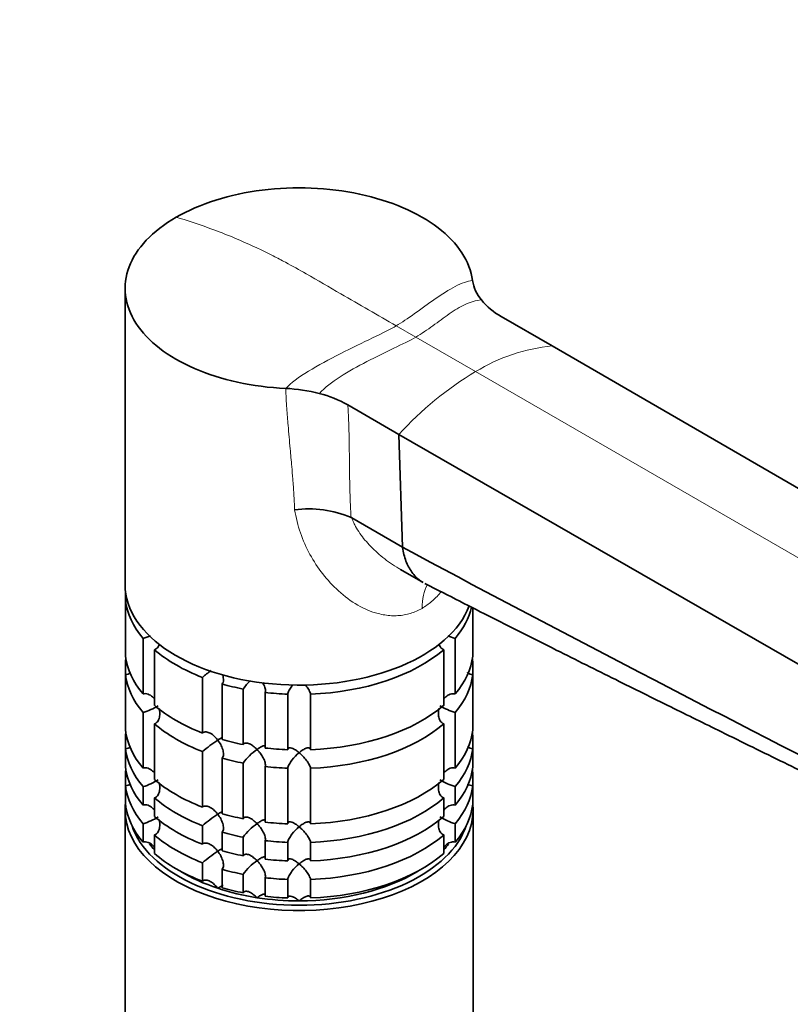
# Model space of a CAD drawing. Units: millimetres. Extents: x 0 to 1478, y 0 to 1758.
# Drawn here: x 1066 to 1168, y 383 to 514 of the extents above; entities that cross this region are included whole.
import ezdxf
from ezdxf import colors
from ezdxf.entities.mleader import LeaderData, LeaderLine
from ezdxf.math import Vec2, Vec3

# ---------------------------------------------------------------- set-up
doc = ezdxf.new("R2010")
doc.units = ezdxf.units.MM
doc.layers.add('DV6_Défaut', color=7, linetype='Continuous')
doc.layers.add('Défaut', color=7, linetype='Continuous')

# ---------------------------------------------------------------- blocks, each defined once
blk = doc.blocks.new('_DOT')
at = {"color": 0}
blk.add_line((0, 0), (-1, 0), dxfattribs=at)
at = {"color": 0, "const_width": 0.333}
blk.add_lwpolyline([(-0.1665, 0, 1), (0.1665, 0, 1)], format="xyb", close=True, dxfattribs=at)
blk = doc.blocks.new('SE5')
at = {"layer": 'DV6_Défaut', "color": 7, "linetype": 'Continuous', "lineweight": 35}
for p, q in [((1079.57, 478.11), (1079.57, 438.92)), ((1129.28, 474.39), (1136.04, 470.49)), ((1136.04, 470.49), (1263.79, 396.46)), ((1109.01, 462.69), (1115.77, 458.79)), ((1115.77, 458.79), (1116.23, 443.88)), ((1115.77, 458.79), (1243.99, 385.03)), ((1109.44, 447.8), (1109.53, 447.76)), ((1109.53, 447.76), (1116.23, 443.88)), ((1115.96, 440.94), (1118.99, 439.19)), ((1079.62, 438.06), (1079.62, 436.83)), ((1079.62, 429.48), (1079.62, 436.83)), ((1125.52, 435.86), (1125.52, 429.48)), ((1081.95, 431.82), (1081.95, 424.47)), ((1123.2, 424.47), (1123.2, 431.82)), ((1083.44, 422.97), (1083.44, 430.32)), ((1121.7, 430.32), (1121.7, 422.97)), ((1079.62, 428.76), (1079.62, 427.03)), ((1125.52, 427.03), (1125.52, 428.76)), ((1079.62, 419.68), (1079.62, 427.03)), ((1125.52, 427.03), (1125.52, 419.68)), ((1089.8, 426.65), (1089.8, 419.31)), ((1092.39, 418.44), (1092.39, 425.79)), ((1095.18, 425.12), (1095.18, 417.77)), ((1098.08, 417.32), (1098.08, 424.67)), ((1101.07, 424.45), (1101.07, 417.1)), ((1104.07, 417.1), (1104.07, 424.45)), ((1081.95, 422.02), (1081.95, 414.67)), ((1123.2, 414.67), (1123.2, 422.02)), ((1083.44, 413.18), (1083.44, 420.52)), ((1121.7, 420.52), (1121.7, 413.18)), ((1079.62, 418.97), (1079.62, 417.24)), ((1125.52, 417.24), (1125.52, 418.97)), ((1079.62, 414.79), (1079.62, 417.24)), ((1089.8, 416.86), (1089.8, 409.51)), ((1125.52, 417.24), (1125.52, 414.79)), ((1092.39, 408.64), (1092.39, 415.99)), ((1095.18, 415.32), (1095.18, 407.97)), ((1079.62, 414.07), (1079.62, 412.34)), ((1098.08, 407.53), (1098.08, 414.88)), ((1101.07, 414.65), (1101.07, 407.3)), ((1104.07, 407.3), (1104.07, 414.65)), ((1125.52, 412.34), (1125.52, 414.07)), ((1079.62, 409.89), (1079.62, 412.34)), ((1081.95, 412.22), (1081.95, 409.78)), ((1123.2, 409.78), (1123.2, 412.22)), ((1125.52, 412.34), (1125.52, 409.89)), ((1083.44, 408.28), (1083.44, 410.73)), ((1121.7, 410.73), (1121.7, 408.28)), ((1079.57, 409.12), (1079.57, 380.54)), ((1125.57, 380.54), (1125.57, 409.12)), ((1081.95, 407.33), (1081.95, 404.88)), ((1089.8, 407.06), (1089.8, 404.61)), ((1092.39, 403.74), (1092.39, 406.19)), ((1123.2, 404.88), (1123.2, 407.33)), ((1083.44, 403.38), (1083.44, 405.83)), ((1095.18, 405.53), (1095.18, 403.08)), ((1098.08, 402.63), (1098.08, 405.08)), ((1121.7, 405.83), (1121.7, 403.38)), ((1101.07, 404.85), (1101.07, 402.4)), ((1104.07, 402.4), (1104.07, 404.85)), ((1089.8, 402.16), (1089.8, 399.71)), ((1092.39, 398.84), (1092.39, 401.29)), ((1095.18, 400.63), (1095.18, 398.18)), ((1098.08, 397.73), (1098.08, 400.18)), ((1101.07, 399.95), (1101.07, 397.5)), ((1104.07, 397.5), (1104.07, 399.95))]:
    blk.add_line(p, q, dxfattribs=at)
at = {"layer": 'DV6_Défaut', "color": 7, "linetype": 'Continuous', "lineweight": 18}
for p, q in [((1115.41, 473.15), (1117.99, 471.66)), ((1117.99, 471.66), (1125.91, 467.09)), ((1125.91, 467.09), (1253.89, 393.2))]:
    blk.add_line(p, q, dxfattribs=at)
at = {"layer": 'DV6_Défaut', "color": 7, "linetype": 'Continuous', "lineweight": 35}
for centre, radius, start, end in [((1130.68, 479.92), 5.23, 188.6226, 219.7926), ((1133.73, 482.42), 9.18, 219.6342, 241.0239), ((1099.9, 443.72), 21.17, 75.3871, 87.5671), ((1101.36, 449.11), 15.59, 60.6227, 75.5853), ((1103.8, 434.36), 14.58, 67.2474, 97.1561), ((1079.51, 439.97), 8.51, 286.6029, 293.6816), ((1125.63, 439.97), 8.51, 246.3038, 253.3971), ((1101.63, 412.98), 18.09, 126.2733, 130.8718), ((1101.02, 421.07), 7.11, 133.219, 145.2006), ((1079.55, 430.1), 8.43, 286.5288, 301.5085), ((1125.63, 430.18), 8.51, 238.5656, 253.3971), ((1101.66, 403.14), 18.13, 122.8631, 130.8618), ((1101.05, 411.24), 7.15, 124.4332, 145.1339), ((1079.55, 420.3), 8.43, 286.5288, 301.5085), ((1125.63, 420.38), 8.51, 238.5656, 253.3971), ((1079.55, 415.4), 8.43, 286.5288, 301.5085), ((1101.66, 393.34), 18.13, 122.8631, 130.8618), ((1125.63, 415.48), 8.51, 238.5656, 253.3971), ((1101.05, 401.44), 7.15, 124.4332, 145.1339), ((1101.66, 388.44), 18.13, 122.8631, 130.8618), ((1101.05, 396.54), 7.15, 124.4332, 145.1339)]:
    blk.add_arc(centre, radius, start, end, dxfattribs=at)
at = {"layer": 'DV6_Défaut', "color": 7, "linetype": 'Continuous', "lineweight": 18}
for centre, radius, start, end in [((1138.43, 446.56), 24.05, 95.7152, 121.3904), ((1148.41, 429.28), 44, 120.7601, 137.8804)]:
    blk.add_arc(centre, radius, start, end, dxfattribs=at)
at = {"layer": 'DV6_Défaut', "color": 7, "linetype": 'Continuous', "lineweight": 35}
for centre, major_axis, start_param, end_param in [((1102.57, 438.92), (-23, 0), 0, 2.930013), ((1102.57, 437.7), (-23, 0), 0.065229, 0.45837), ((1102.57, 437.7), (23, 0), 5.824815, 6.152325), ((1102.57, 437.7), (-23, 0), 0.588828, 0.981969), ((1102.57, 437.7), (23, 0), 4.777618, 5.694358), ((1102.57, 430.35), (-23, 0), 0.065229, 0.45837), ((1102.57, 427.9), (-23, 0), -0.092363, -0.065229), ((1102.57, 430.35), (23, 0), 5.824815, 6.217956), ((1102.57, 427.9), (23, 0), 0.065229, 0.092363), ((1102.57, 427.9), (-23, 0), 0.065229, 0.45837), ((1102.57, 427.9), (23, 0), 5.824815, 6.217956), ((1102.57, 437.7), (-23, 0), 1.112427, 1.243768), ((1102.57, 437.7), (-23, 0), 1.374226, 1.505567), ((1102.57, 430.35), (-23, 0), 0.588828, 0.981969), ((1102.57, 430.35), (23, 0), 4.777618, 5.694358), ((1102.57, 427.9), (-23, 0), 0.588828, 0.981969), ((1102.57, 427.9), (23, 0), 4.777618, 5.694358), ((1102.57, 420.55), (-23, 0), 0.065229, 0.45837), ((1102.57, 418.1), (-23, 0), -0.092363, -0.065229), ((1102.57, 420.55), (23, 0), 5.824815, 6.217956), ((1102.57, 418.1), (23, 0), 0.065229, 0.092363), ((1102.57, 430.35), (-23, 0), 1.112427, 1.243768), ((1102.57, 418.1), (-23, 0), 0.065229, 0.45837), ((1102.57, 430.35), (-23, 0), 1.374226, 1.505567), ((1102.57, 418.1), (23, 0), 5.824815, 6.217956), ((1102.57, 427.9), (-23, 0), 1.112427, 1.243768), ((1102.57, 415.65), (-23, 0), 0.065229, 0.45837), ((1102.57, 413.2), (-23, 0), -0.092363, -0.065229), ((1102.57, 427.9), (-23, 0), 1.374226, 1.505567), ((1102.57, 415.65), (23, 0), 5.824815, 6.217956), ((1102.57, 413.2), (23, 0), 0.065229, 0.092363), ((1102.57, 420.55), (-23, 0), 0.588828, 0.981969), ((1102.57, 420.55), (23, 0), 4.777618, 5.694358), ((1102.57, 413.2), (-23, 0), 0.065229, 0.45837), ((1102.57, 413.2), (23, 0), 5.824815, 6.217956), ((1102.57, 418.1), (-23, 0), 0.588828, 0.981969), ((1102.57, 418.1), (23, 0), 4.777618, 5.694358), ((1102.57, 409.12), (-23, 0), 6.217956, 6.283185), ((1102.57, 409.12), (-23, 0), 0, 3.206822), ((1102.57, 410.75), (-23, 0), 0.065229, 0.45837), ((1102.57, 410.75), (23, 0), 5.824815, 6.217956), ((1102.57, 415.65), (-23, 0), 0.588828, 0.981969), ((1102.57, 420.55), (-23, 0), 1.112427, 1.243768), ((1102.57, 420.55), (-23, 0), 1.374226, 1.505567), ((1102.57, 415.65), (23, 0), 4.777618, 5.694358), ((1102.57, 409.53), (22.5, 0), 3.333958, 6.09082), ((1102.57, 418.1), (-23, 0), 1.112427, 1.243768), ((1102.57, 413.2), (-23, 0), 0.588828, 0.981969), ((1102.57, 418.1), (-23, 0), 1.374226, 1.505567), ((1102.57, 413.2), (23, 0), 4.777618, 5.694358), ((1102.57, 409.53), (-21.5, 0), 0.404247, 0.474305), ((1102.57, 415.65), (-23, 0), 1.112427, 1.243768), ((1102.57, 409.53), (-21.5, 0), -3.615898, -3.547559), ((1102.57, 410.75), (-23, 0), 0.588828, 0.981969), ((1102.57, 415.65), (-23, 0), 1.374226, 1.505567), ((1102.57, 410.75), (23, 0), 4.777618, 5.694358), ((1102.57, 409.53), (-21.5, 0), 0.755793, 1.047198), ((1102.57, 413.2), (-23, 0), 1.112427, 1.243768), ((1102.57, 409.53), (21.5, 0), 4.712389, 5.527392), ((1102.57, 413.2), (-23, 0), 1.374226, 1.505567), ((1102.57, 409.53), (-21.5, 0), 1.047198, 1.308997), ((1102.57, 410.75), (-23, 0), 1.112427, 1.243768), ((1102.57, 409.53), (-21.5, 0), 1.308997, 1.570796), ((1102.57, 410.75), (-23, 0), 1.374226, 1.505567)]:
    blk.add_ellipse(centre, major_axis=major_axis, ratio=0.57735, start_param=start_param, end_param=end_param, dxfattribs=at)
at = {"layer": 'DV6_Défaut', "color": 7, "linetype": 'Continuous', "lineweight": 18}
blk.add_ellipse((1125.91, 431.71), major_axis=(5, -8.66), ratio=0.57735, start_param=3.474077, end_param=3.926991, dxfattribs=at)
at = {"layer": 'DV6_Défaut', "color": 7, "linetype": 'Continuous', "lineweight": 35}
for points, knots in [([(1125.5, 479.13), (1125.33, 480.4), (1124.86, 481.62), (1123.31, 483.99), (1122.25, 485.1), (1119.63, 487.11), (1118.05, 488.01), (1114.56, 489.51), (1112.61, 490.13), (1108.53, 491), (1106.36, 491.27), (1102.01, 491.44), (1099.83, 491.36), (1095.54, 490.82), (1093.5, 490.38), (1089.65, 489.16), (1087.87, 488.38), (1086.31, 487.5)], [0, 0, 0, 0, 0.125, 0.125, 0.25, 0.25, 0.375, 0.375, 0.5, 0.5, 0.625, 0.625, 0.75, 0.75, 0.875, 0.875, 1, 1, 1, 1]), ([(1086.31, 487.5), (1084.75, 486.58), (1083.42, 485.56), (1081.32, 483.34), (1080.56, 482.17), (1079.63, 479.7), (1079.47, 478.43), (1079.78, 475.92), (1080.25, 474.67), (1081.76, 472.32), (1082.83, 471.19), (1085.42, 469.18), (1086.99, 468.27), (1090.46, 466.75), (1092.39, 466.14), (1096.49, 465.24), (1098.61, 464.97), (1100.8, 464.87)], [0, 0, 0, 0, 0.125, 0.125, 0.25, 0.25, 0.375, 0.375, 0.5, 0.5, 0.625, 0.625, 0.75, 0.75, 0.875, 0.875, 1, 1, 1, 1]), ([(1116.23, 443.88), (1116.23, 443.87), (1116.23, 443.86), (1116.28, 443.52), (1116.35, 443.21), (1116.5, 442.6), (1116.59, 442.32), (1116.8, 441.77), (1116.92, 441.51), (1117.18, 441.02), (1117.32, 440.79), (1117.64, 440.35), (1117.81, 440.15), (1118.29, 439.66), (1118.62, 439.4), (1118.99, 439.19)], [0, 0, 0, 0, 0.00552, 0.00552, 0.1544483, 0.1544483, 0.3033765, 0.3033765, 0.4523048, 0.4523048, 0.601233, 0.601233, 0.7501612, 0.7501612, 1, 1, 1, 1]), ([(1119.18, 439.09), (1122.47, 437.41), (1127.81, 434.68), (1136.39, 430.37), (1144.2, 426.47), (1151.49, 422.86), (1158.91, 419.2), (1166.53, 415.46), (1174.41, 411.61), (1180.8, 408.48), (1185.79, 406.05), (1189.43, 404.27), (1192.85, 402.6), (1196.06, 401.03), (1199.1, 399.54), (1202.18, 398.02), (1205.25, 396.51), (1208.46, 394.92), (1211.86, 393.24), (1215.78, 391.28), (1220.32, 389.02), (1225.43, 386.45), (1229.84, 384.23), (1232.24, 382.99), (1232.96, 382.62)], [0, 0, 0, 0, 0.079877, 0.154363, 0.223461, 0.287172, 0.345623, 0.417792, 0.486252, 0.551003, 0.584529, 0.616185, 0.64595, 0.673845, 0.700157, 0.72562, 0.754837, 0.781058, 0.810387, 0.844908, 0.885117, 0.931017, 0.982601, 1, 1, 1, 1]), ([(1084.07, 431.05), (1084.04, 430.94), (1083.99, 430.83), (1083.87, 430.63), (1083.8, 430.55), (1083.64, 430.41), (1083.54, 430.36), (1083.44, 430.32)], [0, 0, 0, 0, 0.351906, 0.351906, 0.675953, 0.675953, 1, 1, 1, 1]), ([(1121.7, 430.32), (1121.6, 430.36), (1121.5, 430.41), (1121.34, 430.55), (1121.27, 430.63), (1121.16, 430.83), (1121.11, 430.93), (1121.07, 431.05)], [0, 0, 0, 0, 0.326825, 0.326825, 0.653649, 0.653649, 1, 1, 1, 1]), ([(1080.25, 427.24), (1080.16, 427.18), (1080.07, 427.13), (1079.86, 427.06), (1079.74, 427.04), (1079.62, 427.03)], [0, 0, 0, 0, 0.471267, 0.471267, 1, 1, 1, 1]), ([(1092.44, 427.03), (1092.45, 427), (1092.46, 426.97), (1092.54, 426.72), (1092.58, 426.5), (1092.57, 426.19), (1092.55, 426.1), (1092.49, 425.92), (1092.45, 425.85), (1092.39, 425.79)], [0, 0, 0, 0, 0.065123, 0.065123, 0.532562, 0.532562, 0.766281, 0.766281, 1, 1, 1, 1]), ([(1125.52, 427.03), (1125.4, 427.04), (1125.29, 427.06), (1125.06, 427.14), (1124.96, 427.19), (1124.85, 427.27), (1124.83, 427.29), (1124.82, 427.3)], [0, 0, 0, 0, 0.461841, 0.461841, 0.923683, 0.923683, 1, 1, 1, 1]), ([(1097.74, 425.98), (1097.77, 425.92), (1097.8, 425.87), (1097.94, 425.61), (1098.03, 425.4), (1098.1, 425.09), (1098.12, 425), (1098.12, 424.82), (1098.11, 424.74), (1098.08, 424.67)], [0, 0, 0, 0, 0.120876, 0.120876, 0.560438, 0.560438, 0.780219, 0.780219, 1, 1, 1, 1]), ([(1101.07, 424.45), (1101.08, 424.51), (1101.09, 424.59), (1101.15, 424.77), (1101.2, 424.86), (1101.3, 425.05), (1101.36, 425.14), (1101.48, 425.33), (1101.55, 425.43), (1101.67, 425.58), (1101.72, 425.64), (1101.77, 425.7)], [0, 0, 0, 0, 0.215051, 0.215051, 0.430101, 0.430101, 0.645152, 0.645152, 0.860203, 0.860203, 1, 1, 1, 1]), ([(1103.37, 425.7), (1103.42, 425.64), (1103.47, 425.58), (1103.66, 425.34), (1103.79, 425.14), (1103.95, 424.86), (1103.99, 424.77), (1104.05, 424.59), (1104.07, 424.51), (1104.07, 424.45)], [0, 0, 0, 0, 0.140877, 0.140877, 0.570438, 0.570438, 0.785219, 0.785219, 1, 1, 1, 1]), ([(1083.36, 423.92), (1083.3, 423.98), (1083.25, 424.03), (1083.02, 424.24), (1082.82, 424.37), (1082.49, 424.48), (1082.38, 424.51), (1082.16, 424.52), (1082.05, 424.5), (1081.95, 424.47)], [0, 0, 0, 0, 0.143653, 0.143653, 0.571826, 0.571826, 0.785913, 0.785913, 1, 1, 1, 1]), ([(1123.2, 424.47), (1122.99, 424.54), (1122.76, 424.52), (1122.32, 424.37), (1122.13, 424.24), (1121.85, 423.99), (1121.76, 423.89), (1121.68, 423.79)], [0, 0, 0, 0, 0.387846, 0.387846, 0.775693, 0.775693, 1, 1, 1, 1]), ([(1084.06, 422.55), (1084.09, 422.45), (1084.11, 422.35), (1084.16, 422.01), (1084.16, 421.78), (1084.1, 421.33), (1084.04, 421.11), (1083.87, 420.84), (1083.8, 420.75), (1083.64, 420.61), (1083.54, 420.56), (1083.44, 420.52)], [0, 0, 0, 0, 0.13198, 0.13198, 0.42132, 0.42132, 0.71066, 0.71066, 0.85533, 0.85533, 1, 1, 1, 1]), ([(1121.7, 420.52), (1121.6, 420.56), (1121.5, 420.61), (1121.34, 420.75), (1121.27, 420.84), (1121.1, 421.12), (1121.04, 421.33), (1120.98, 421.78), (1120.99, 422.01), (1121.03, 422.36), (1121.06, 422.48), (1121.09, 422.59)], [0, 0, 0, 0, 0.142356, 0.142356, 0.284712, 0.284712, 0.569425, 0.569425, 0.854137, 0.854137, 1, 1, 1, 1]), ([(1091.82, 418.37), (1091.75, 418.47), (1091.68, 418.56), (1091.52, 418.73), (1091.44, 418.81), (1091.2, 419.03), (1091.02, 419.17), (1090.65, 419.37), (1090.46, 419.44), (1090.19, 419.46), (1090.1, 419.45), (1089.93, 419.41), (1089.86, 419.36), (1089.8, 419.31)], [0, 0, 0, 0, 0.125, 0.125, 0.25, 0.25, 0.5, 0.5, 0.75, 0.75, 0.875, 0.875, 1, 1, 1, 1]), ([(1092.41, 418.71), (1092.36, 418.68), (1092.28, 418.65), (1092.09, 418.54), (1091.96, 418.46), (1091.82, 418.37)], [0, 0, 0, 0, 0.423769, 0.423769, 1, 1, 1, 1]), ([(1091.82, 418.37), (1091.89, 418.28), (1091.96, 418.18), (1092.09, 417.99), (1092.15, 417.89), (1092.31, 417.58), (1092.41, 417.36), (1092.54, 416.92), (1092.58, 416.7), (1092.57, 416.4), (1092.55, 416.3), (1092.49, 416.13), (1092.45, 416.05), (1092.39, 415.99)], [0, 0, 0, 0, 0.125, 0.125, 0.25, 0.25, 0.5, 0.5, 0.75, 0.75, 0.875, 0.875, 1, 1, 1, 1]), ([(1097.01, 417.13), (1096.93, 417.21), (1096.85, 417.29), (1096.68, 417.44), (1096.6, 417.51), (1096.35, 417.7), (1096.18, 417.8), (1095.84, 417.95), (1095.67, 418), (1095.45, 417.98), (1095.38, 417.96), (1095.26, 417.89), (1095.22, 417.84), (1095.18, 417.77)], [0, 0, 0, 0, 0.125, 0.125, 0.25, 0.25, 0.5, 0.5, 0.75, 0.75, 0.875, 0.875, 1, 1, 1, 1]), ([(1080.25, 417.44), (1080.16, 417.38), (1080.07, 417.33), (1079.86, 417.26), (1079.74, 417.24), (1079.62, 417.24)], [0, 0, 0, 0, 0.4712671, 0.4712671, 1, 1, 1, 1]), ([(1098.09, 417.58), (1098.09, 417.58), (1098.08, 417.59), (1098.05, 417.61), (1098.02, 417.62), (1097.94, 417.62), (1097.89, 417.61), (1097.72, 417.57), (1097.6, 417.51), (1097.39, 417.39), (1097.31, 417.34), (1097.16, 417.24), (1097.08, 417.19), (1097.01, 417.13)], [0, 0, 0, 0, 0.020502, 0.020502, 0.183752, 0.183752, 0.347001, 0.347001, 0.673501, 0.673501, 0.83675, 0.83675, 1, 1, 1, 1]), ([(1097.01, 417.13), (1097.08, 417.05), (1097.16, 416.97), (1097.31, 416.79), (1097.39, 416.7), (1097.6, 416.42), (1097.72, 416.22), (1097.89, 415.91), (1097.94, 415.81), (1098.02, 415.6), (1098.05, 415.5), (1098.1, 415.3), (1098.12, 415.2), (1098.12, 415.02), (1098.11, 414.94), (1098.08, 414.88)], [0, 0, 0, 0, 0.125, 0.125, 0.25, 0.25, 0.5, 0.5, 0.625, 0.625, 0.75, 0.75, 0.875, 0.875, 1, 1, 1, 1]), ([(1102.57, 416.71), (1102.49, 416.78), (1102.41, 416.84), (1102.25, 416.97), (1102.17, 417.02), (1101.93, 417.17), (1101.77, 417.26), (1101.48, 417.36), (1101.35, 417.38), (1101.2, 417.33), (1101.15, 417.31), (1101.09, 417.22), (1101.08, 417.17), (1101.07, 417.1)], [0, 0, 0, 0, 0.125, 0.125, 0.25, 0.25, 0.5, 0.5, 0.75, 0.75, 0.875, 0.875, 1, 1, 1, 1]), ([(1101.07, 414.65), (1101.08, 414.72), (1101.09, 414.79), (1101.15, 414.97), (1101.2, 415.06), (1101.3, 415.25), (1101.36, 415.35), (1101.48, 415.54), (1101.55, 415.63), (1101.91, 416.1), (1102.25, 416.44), (1102.57, 416.71)], [0, 0, 0, 0, 0.125, 0.125, 0.25, 0.25, 0.375, 0.375, 0.5, 0.5, 1, 1, 1, 1]), ([(1104.07, 417.1), (1104.07, 417.17), (1104.05, 417.22), (1103.99, 417.31), (1103.95, 417.33), (1103.84, 417.36), (1103.78, 417.37), (1103.66, 417.35), (1103.59, 417.33), (1103.37, 417.26), (1103.22, 417.18), (1102.98, 417.02), (1102.9, 416.97), (1102.73, 416.84), (1102.65, 416.78), (1102.57, 416.71)], [0, 0, 0, 0, 0.125, 0.125, 0.25, 0.25, 0.375, 0.375, 0.5, 0.5, 0.75, 0.75, 0.875, 0.875, 1, 1, 1, 1]), ([(1102.57, 416.71), (1102.65, 416.64), (1102.73, 416.57), (1102.9, 416.42), (1102.98, 416.34), (1103.22, 416.09), (1103.37, 415.91), (1103.59, 415.63), (1103.66, 415.54), (1103.78, 415.35), (1103.84, 415.25), (1103.95, 415.06), (1103.99, 414.97), (1104.05, 414.8), (1104.07, 414.72), (1104.07, 414.65)], [0, 0, 0, 0, 0.125, 0.125, 0.25, 0.25, 0.5, 0.5, 0.625, 0.625, 0.75, 0.75, 0.875, 0.875, 1, 1, 1, 1]), ([(1125.52, 417.24), (1125.4, 417.24), (1125.29, 417.26), (1125.06, 417.34), (1124.96, 417.4), (1124.85, 417.48), (1124.83, 417.49), (1124.82, 417.5)], [0, 0, 0, 0, 0.4618415, 0.4618415, 0.923683, 0.923683, 1, 1, 1, 1]), ([(1083.36, 414.12), (1083.3, 414.18), (1083.25, 414.23), (1083.02, 414.44), (1082.82, 414.57), (1082.49, 414.69), (1082.38, 414.71), (1082.16, 414.72), (1082.05, 414.71), (1081.95, 414.67)], [0, 0, 0, 0, 0.143653, 0.143653, 0.571826, 0.571826, 0.785913, 0.785913, 1, 1, 1, 1]), ([(1123.2, 414.67), (1122.99, 414.74), (1122.76, 414.72), (1122.32, 414.57), (1122.13, 414.44), (1121.85, 414.2), (1121.76, 414.1), (1121.68, 413.99)], [0, 0, 0, 0, 0.3878464, 0.3878464, 0.7756929, 0.7756929, 1, 1, 1, 1]), ([(1084.06, 412.75), (1084.09, 412.65), (1084.11, 412.55), (1084.16, 412.22), (1084.16, 411.98), (1084.1, 411.53), (1084.04, 411.32), (1083.87, 411.04), (1083.8, 410.95), (1083.64, 410.82), (1083.54, 410.76), (1083.44, 410.73)], [0, 0, 0, 0, 0.1319802, 0.1319802, 0.4213201, 0.4213201, 0.7106601, 0.7106601, 0.85533, 0.85533, 1, 1, 1, 1]), ([(1121.7, 410.73), (1121.6, 410.76), (1121.5, 410.82), (1121.34, 410.96), (1121.27, 411.04), (1121.1, 411.32), (1121.04, 411.54), (1120.98, 411.98), (1120.99, 412.22), (1121.03, 412.56), (1121.06, 412.68), (1121.09, 412.79)], [0, 0, 0, 0, 0.142356, 0.142356, 0.284712, 0.284712, 0.569425, 0.569425, 0.854137, 0.854137, 1, 1, 1, 1]), ([(1080.25, 412.54), (1080.16, 412.48), (1080.07, 412.44), (1079.86, 412.36), (1079.74, 412.34), (1079.62, 412.34)], [0, 0, 0, 0, 0.471267, 0.471267, 1, 1, 1, 1]), ([(1125.52, 412.34), (1125.4, 412.34), (1125.29, 412.36), (1125.06, 412.44), (1124.96, 412.5), (1124.85, 412.58), (1124.83, 412.59), (1124.82, 412.6)], [0, 0, 0, 0, 0.461841, 0.461841, 0.923683, 0.923683, 1, 1, 1, 1]), ([(1083.36, 409.22), (1083.3, 409.28), (1083.25, 409.33), (1083.02, 409.54), (1082.82, 409.67), (1082.49, 409.79), (1082.38, 409.81), (1082.16, 409.82), (1082.05, 409.81), (1081.95, 409.78)], [0, 0, 0, 0, 0.143653, 0.143653, 0.571826, 0.571826, 0.785913, 0.785913, 1, 1, 1, 1]), ([(1091.82, 408.58), (1091.75, 408.67), (1091.68, 408.76), (1091.52, 408.93), (1091.44, 409.01), (1091.2, 409.24), (1091.02, 409.37), (1090.65, 409.57), (1090.46, 409.64), (1090.19, 409.66), (1090.1, 409.66), (1089.93, 409.61), (1089.86, 409.57), (1089.8, 409.51)], [0, 0, 0, 0, 0.125, 0.125, 0.25, 0.25, 0.5, 0.5, 0.75, 0.75, 0.875, 0.875, 1, 1, 1, 1]), ([(1092.41, 408.91), (1092.36, 408.88), (1092.28, 408.85), (1092.09, 408.74), (1091.96, 408.67), (1091.82, 408.58)], [0, 0, 0, 0, 0.423769, 0.423769, 1, 1, 1, 1]), ([(1123.2, 409.78), (1122.99, 409.84), (1122.76, 409.82), (1122.32, 409.67), (1122.13, 409.54), (1121.85, 409.3), (1121.76, 409.2), (1121.68, 409.09)], [0, 0, 0, 0, 0.387846, 0.387846, 0.775693, 0.775693, 1, 1, 1, 1]), ([(1084.06, 407.86), (1084.09, 407.75), (1084.11, 407.65), (1084.16, 407.32), (1084.16, 407.08), (1084.1, 406.64), (1084.04, 406.42), (1083.87, 406.14), (1083.8, 406.06), (1083.64, 405.92), (1083.54, 405.86), (1083.44, 405.83)], [0, 0, 0, 0, 0.13198, 0.13198, 0.42132, 0.42132, 0.71066, 0.71066, 0.85533, 0.85533, 1, 1, 1, 1]), ([(1091.82, 408.58), (1091.89, 408.48), (1091.96, 408.39), (1092.09, 408.19), (1092.15, 408.09), (1092.31, 407.78), (1092.41, 407.56), (1092.54, 407.13), (1092.58, 406.9), (1092.57, 406.6), (1092.55, 406.5), (1092.49, 406.33), (1092.45, 406.25), (1092.39, 406.19)], [0, 0, 0, 0, 0.125, 0.125, 0.25, 0.25, 0.5, 0.5, 0.75, 0.75, 0.875, 0.875, 1, 1, 1, 1]), ([(1097.01, 407.34), (1096.93, 407.42), (1096.85, 407.49), (1096.68, 407.64), (1096.6, 407.71), (1096.35, 407.9), (1096.18, 408.01), (1095.84, 408.16), (1095.67, 408.2), (1095.45, 408.18), (1095.38, 408.16), (1095.26, 408.09), (1095.22, 408.04), (1095.18, 407.97)], [0, 0, 0, 0, 0.125, 0.125, 0.25, 0.25, 0.5, 0.5, 0.75, 0.75, 0.875, 0.875, 1, 1, 1, 1]), ([(1098.09, 407.78), (1098.09, 407.79), (1098.08, 407.79), (1098.05, 407.81), (1098.02, 407.82), (1097.94, 407.82), (1097.89, 407.82), (1097.72, 407.77), (1097.6, 407.71), (1097.39, 407.59), (1097.31, 407.54), (1097.16, 407.45), (1097.08, 407.39), (1097.01, 407.34)], [0, 0, 0, 0, 0.020502, 0.020502, 0.183752, 0.183752, 0.347001, 0.347001, 0.673501, 0.673501, 0.83675, 0.83675, 1, 1, 1, 1]), ([(1102.57, 406.91), (1102.49, 406.98), (1102.41, 407.05), (1102.25, 407.17), (1102.17, 407.22), (1101.93, 407.38), (1101.77, 407.46), (1101.48, 407.56), (1101.35, 407.58), (1101.2, 407.54), (1101.15, 407.51), (1101.09, 407.42), (1101.08, 407.37), (1101.07, 407.3)], [0, 0, 0, 0, 0.125, 0.125, 0.25, 0.25, 0.5, 0.5, 0.75, 0.75, 0.875, 0.875, 1, 1, 1, 1]), ([(1104.07, 407.3), (1104.07, 407.37), (1104.05, 407.42), (1103.99, 407.51), (1103.95, 407.54), (1103.84, 407.57), (1103.78, 407.57), (1103.66, 407.55), (1103.59, 407.54), (1103.37, 407.46), (1103.22, 407.38), (1102.98, 407.23), (1102.9, 407.17), (1102.73, 407.05), (1102.65, 406.98), (1102.57, 406.91)], [0, 0, 0, 0, 0.125, 0.125, 0.25, 0.25, 0.375, 0.375, 0.5, 0.5, 0.75, 0.75, 0.875, 0.875, 1, 1, 1, 1]), ([(1121.7, 405.83), (1121.6, 405.86), (1121.5, 405.92), (1121.34, 406.06), (1121.27, 406.14), (1121.1, 406.42), (1121.04, 406.64), (1120.98, 407.08), (1120.99, 407.32), (1121.03, 407.66), (1121.06, 407.78), (1121.09, 407.89)], [0, 0, 0, 0, 0.142356, 0.142356, 0.284712, 0.284712, 0.569425, 0.569425, 0.854137, 0.854137, 1, 1, 1, 1]), ([(1097.01, 407.34), (1097.08, 407.25), (1097.16, 407.17), (1097.31, 406.99), (1097.39, 406.9), (1097.6, 406.62), (1097.72, 406.42), (1097.89, 406.11), (1097.94, 406.01), (1098.02, 405.8), (1098.05, 405.7), (1098.1, 405.5), (1098.12, 405.4), (1098.12, 405.22), (1098.11, 405.14), (1098.08, 405.08)], [0, 0, 0, 0, 0.125, 0.125, 0.25, 0.25, 0.5, 0.5, 0.625, 0.625, 0.75, 0.75, 0.875, 0.875, 1, 1, 1, 1]), ([(1101.07, 404.85), (1101.08, 404.92), (1101.09, 405), (1101.15, 405.17), (1101.2, 405.26), (1101.3, 405.45), (1101.36, 405.55), (1101.48, 405.74), (1101.55, 405.83), (1101.91, 406.3), (1102.25, 406.64), (1102.57, 406.91)], [0, 0, 0, 0, 0.125, 0.125, 0.25, 0.25, 0.375, 0.375, 0.5, 0.5, 1, 1, 1, 1]), ([(1102.57, 406.91), (1102.65, 406.84), (1102.73, 406.77), (1102.9, 406.62), (1102.98, 406.54), (1103.22, 406.29), (1103.37, 406.11), (1103.59, 405.83), (1103.66, 405.74), (1103.78, 405.55), (1103.84, 405.45), (1103.95, 405.26), (1103.99, 405.17), (1104.05, 405), (1104.07, 404.92), (1104.07, 404.85)], [0, 0, 0, 0, 0.125, 0.125, 0.25, 0.25, 0.5, 0.5, 0.625, 0.625, 0.75, 0.75, 0.875, 0.875, 1, 1, 1, 1]), ([(1083.36, 404.32), (1083.3, 404.38), (1083.25, 404.44), (1083.02, 404.64), (1082.82, 404.78), (1082.49, 404.89), (1082.38, 404.91), (1082.16, 404.92), (1082.05, 404.91), (1081.95, 404.88)], [0, 0, 0, 0, 0.143653, 0.143653, 0.571826, 0.571826, 0.785913, 0.785913, 1, 1, 1, 1]), ([(1123.2, 404.88), (1123.09, 404.91), (1122.98, 404.92), (1122.76, 404.91), (1122.65, 404.89), (1122.32, 404.78), (1122.13, 404.64), (1121.89, 404.43), (1121.83, 404.37), (1121.77, 404.31)], [0, 0, 0, 0, 0.211803, 0.211803, 0.423606, 0.423606, 0.847211, 0.847211, 1, 1, 1, 1]), ([(1091.82, 403.68), (1091.75, 403.77), (1091.68, 403.86), (1091.52, 404.03), (1091.44, 404.11), (1091.2, 404.34), (1091.02, 404.47), (1090.65, 404.67), (1090.46, 404.74), (1090.19, 404.77), (1090.1, 404.76), (1089.93, 404.71), (1089.86, 404.67), (1089.8, 404.61)], [0, 0, 0, 0, 0.125, 0.125, 0.25, 0.25, 0.5, 0.5, 0.75, 0.75, 0.875, 0.875, 1, 1, 1, 1]), ([(1092.41, 404.01), (1092.36, 403.99), (1092.28, 403.95), (1092.09, 403.84), (1091.96, 403.77), (1091.82, 403.68)], [0, 0, 0, 0, 0.423769, 0.423769, 1, 1, 1, 1]), ([(1091.82, 403.68), (1091.89, 403.58), (1091.96, 403.49), (1092.09, 403.29), (1092.15, 403.19), (1092.31, 402.88), (1092.41, 402.66), (1092.54, 402.23), (1092.58, 402), (1092.57, 401.7), (1092.55, 401.6), (1092.49, 401.43), (1092.45, 401.35), (1092.39, 401.29)], [0, 0, 0, 0, 0.125, 0.125, 0.25, 0.25, 0.5, 0.5, 0.75, 0.75, 0.875, 0.875, 1, 1, 1, 1]), ([(1097.01, 402.44), (1096.93, 402.52), (1096.85, 402.6), (1096.68, 402.74), (1096.6, 402.81), (1096.35, 403), (1096.18, 403.11), (1095.84, 403.26), (1095.67, 403.3), (1095.45, 403.28), (1095.38, 403.26), (1095.26, 403.19), (1095.22, 403.14), (1095.18, 403.08)], [0, 0, 0, 0, 0.125, 0.125, 0.25, 0.25, 0.5, 0.5, 0.75, 0.75, 0.875, 0.875, 1, 1, 1, 1]), ([(1098.09, 402.88), (1098.09, 402.89), (1098.08, 402.89), (1098.05, 402.91), (1098.02, 402.92), (1097.94, 402.92), (1097.89, 402.92), (1097.72, 402.87), (1097.6, 402.81), (1097.39, 402.69), (1097.31, 402.64), (1097.16, 402.55), (1097.08, 402.49), (1097.01, 402.44)], [0, 0, 0, 0, 0.020502, 0.020502, 0.183752, 0.183752, 0.347001, 0.347001, 0.673501, 0.673501, 0.83675, 0.83675, 1, 1, 1, 1]), ([(1097.01, 402.44), (1097.08, 402.36), (1097.16, 402.27), (1097.31, 402.09), (1097.39, 402), (1097.6, 401.72), (1097.72, 401.52), (1097.89, 401.21), (1097.94, 401.11), (1098.02, 400.9), (1098.05, 400.8), (1098.1, 400.6), (1098.12, 400.5), (1098.12, 400.32), (1098.11, 400.24), (1098.08, 400.18)], [0, 0, 0, 0, 0.125, 0.125, 0.25, 0.25, 0.5, 0.5, 0.625, 0.625, 0.75, 0.75, 0.875, 0.875, 1, 1, 1, 1]), ([(1102.57, 402.01), (1102.49, 402.08), (1102.41, 402.15), (1102.25, 402.27), (1102.17, 402.32), (1101.93, 402.48), (1101.77, 402.56), (1101.48, 402.66), (1101.35, 402.68), (1101.2, 402.64), (1101.15, 402.61), (1101.09, 402.52), (1101.08, 402.47), (1101.07, 402.4)], [0, 0, 0, 0, 0.125, 0.125, 0.25, 0.25, 0.5, 0.5, 0.75, 0.75, 0.875, 0.875, 1, 1, 1, 1]), ([(1104.07, 402.4), (1104.07, 402.47), (1104.05, 402.52), (1103.99, 402.61), (1103.95, 402.64), (1103.84, 402.67), (1103.78, 402.67), (1103.66, 402.65), (1103.59, 402.64), (1103.37, 402.56), (1103.22, 402.48), (1102.98, 402.33), (1102.9, 402.27), (1102.73, 402.15), (1102.65, 402.08), (1102.57, 402.01)], [0, 0, 0, 0, 0.125, 0.125, 0.25, 0.25, 0.375, 0.375, 0.5, 0.5, 0.75, 0.75, 0.875, 0.875, 1, 1, 1, 1]), ([(1101.07, 399.95), (1101.08, 400.02), (1101.09, 400.1), (1101.15, 400.27), (1101.2, 400.36), (1101.3, 400.55), (1101.36, 400.65), (1101.48, 400.84), (1101.55, 400.94), (1101.91, 401.4), (1102.25, 401.74), (1102.57, 402.01)], [0, 0, 0, 0, 0.125, 0.125, 0.25, 0.25, 0.375, 0.375, 0.5, 0.5, 1, 1, 1, 1]), ([(1102.57, 402.01), (1102.65, 401.95), (1102.73, 401.87), (1102.9, 401.72), (1102.98, 401.64), (1103.22, 401.39), (1103.37, 401.21), (1103.59, 400.93), (1103.66, 400.84), (1103.78, 400.65), (1103.84, 400.55), (1103.95, 400.36), (1103.99, 400.27), (1104.05, 400.1), (1104.07, 400.02), (1104.07, 399.95)], [0, 0, 0, 0, 0.125, 0.125, 0.25, 0.25, 0.5, 0.5, 0.625, 0.625, 0.75, 0.75, 0.875, 0.875, 1, 1, 1, 1]), ([(1091.82, 398.78), (1091.75, 398.87), (1091.68, 398.96), (1091.52, 399.13), (1091.44, 399.21), (1091.2, 399.44), (1091.02, 399.57), (1090.65, 399.78), (1090.46, 399.85), (1090.19, 399.87), (1090.1, 399.86), (1089.93, 399.81), (1089.86, 399.77), (1089.8, 399.71)], [0, 0, 0, 0, 0.125, 0.125, 0.25, 0.25, 0.5, 0.5, 0.75, 0.75, 0.875, 0.875, 1, 1, 1, 1]), ([(1092.54, 399.14), (1092.53, 399.14), (1092.5, 399.14), (1092.41, 399.11), (1092.31, 399.07), (1092.15, 398.98), (1092.09, 398.94), (1091.96, 398.87), (1091.89, 398.82), (1091.82, 398.78)], [0, 0, 0, 0, 0.187604, 0.187604, 0.593802, 0.593802, 0.796901, 0.796901, 1, 1, 1, 1]), ([(1097.01, 397.54), (1096.93, 397.62), (1096.85, 397.7), (1096.68, 397.84), (1096.6, 397.91), (1096.35, 398.1), (1096.18, 398.21), (1095.84, 398.36), (1095.67, 398.4), (1095.45, 398.38), (1095.38, 398.36), (1095.26, 398.29), (1095.22, 398.24), (1095.18, 398.18)], [0, 0, 0, 0, 0.125, 0.125, 0.25, 0.25, 0.5, 0.5, 0.75, 0.75, 0.875, 0.875, 1, 1, 1, 1]), ([(1098.09, 397.99), (1098.09, 397.99), (1098.08, 397.99), (1098.05, 398.01), (1098.02, 398.02), (1097.94, 398.03), (1097.89, 398.02), (1097.72, 397.97), (1097.6, 397.91), (1097.39, 397.79), (1097.31, 397.75), (1097.16, 397.65), (1097.08, 397.59), (1097.01, 397.54)], [0, 0, 0, 0, 0.020502, 0.020502, 0.183752, 0.183752, 0.347001, 0.347001, 0.673501, 0.673501, 0.83675, 0.83675, 1, 1, 1, 1]), ([(1102.57, 397.11), (1102.49, 397.18), (1102.41, 397.25), (1102.25, 397.37), (1102.17, 397.43), (1101.93, 397.58), (1101.77, 397.66), (1101.48, 397.76), (1101.35, 397.78), (1101.2, 397.74), (1101.15, 397.71), (1101.09, 397.63), (1101.08, 397.57), (1101.07, 397.5)], [0, 0, 0, 0, 0.125, 0.125, 0.25, 0.25, 0.5, 0.5, 0.75, 0.75, 0.875, 0.875, 1, 1, 1, 1]), ([(1104.07, 397.5), (1104.07, 397.57), (1104.05, 397.63), (1103.99, 397.71), (1103.95, 397.74), (1103.84, 397.77), (1103.78, 397.77), (1103.66, 397.76), (1103.59, 397.74), (1103.37, 397.66), (1103.22, 397.58), (1102.98, 397.43), (1102.9, 397.37), (1102.73, 397.25), (1102.65, 397.18), (1102.57, 397.11)], [0, 0, 0, 0, 0.125, 0.125, 0.25, 0.25, 0.375, 0.375, 0.5, 0.5, 0.75, 0.75, 0.875, 0.875, 1, 1, 1, 1])]:
    blk.add_open_spline(points, degree=3, knots=knots, dxfattribs=at)
at = {"layer": 'DV6_Défaut', "color": 7, "linetype": 'Continuous', "lineweight": 18}
for points, degree, knots in [([(1086.31, 487.5), (1087.71, 487.1), (1090.1, 486.32), (1092.95, 485.22), (1095.82, 484), (1098.25, 482.86), (1101.14, 481.36), (1102.59, 480.55), (1103.5, 480.03), (1105.03, 479.14), (1109, 476.85), (1112.97, 474.56), (1115.41, 473.15)], 3, [0, 0, 0, 0, 0.14827, 0.25, 0.296539, 0.444809, 0.5, 0.593079, 0.593079, 0.593079, 0.75, 1, 1, 1, 1]), ([(1101.98, 448.83), (1101.96, 449.17), (1101.93, 449.87), (1101.88, 450.89), (1101.82, 451.89), (1101.73, 453.11), (1101.58, 454.77), (1101.37, 457.14), (1101.14, 459.7), (1100.96, 461.91), (1100.86, 463.54), (1100.82, 464.42), (1100.8, 464.87)], 3, [0, 0, 0, 0, 0.065279, 0.129176, 0.191693, 0.252835, 0.356066, 0.50366, 0.695619, 0.835257, 0.91551, 1, 1, 1, 1]), ([(1109.01, 462.69), (1109.12, 460.97), (1109.17, 458.98), (1109.2, 457.71), (1109.22, 455.3), (1109.25, 452.79), (1109.28, 451.59), (1109.33, 449.63), (1109.44, 447.8)], 2, [0, 0, 0, 0.25, 0.25, 0.5, 0.5, 0.75, 0.75, 1, 1, 1]), ([(1118.83, 435.79), (1118.58, 435.66), (1118.08, 435.39), (1117.29, 435.11), (1116.47, 434.91), (1115.63, 434.81), (1114.77, 434.81), (1113.89, 434.9), (1112.37, 435.22), (1110.22, 436.14), (1107.76, 437.98), (1105.63, 440.29), (1103.92, 442.9), (1102.87, 445.28), (1102.27, 447.28), (1102.08, 448.31), (1101.98, 448.83)], 3, [0, 0, 0, 0, 0.035001, 0.070027, 0.105321, 0.14112, 0.17765, 0.215127, 0.253747, 0.37455, 0.503757, 0.626028, 0.749324, 0.873395, 0.936422, 1, 1, 1, 1]), ([(1109.53, 447.76), (1109.57, 447.64), (1109.68, 447.33), (1109.98, 446.71), (1110.62, 445.61), (1111.84, 444.11), (1113.63, 442.46), (1115.08, 441.45), (1115.89, 440.98), (1115.96, 440.94)], 3, [0, 0, 0, 0, 0.042245, 0.10838, 0.221747, 0.454605, 0.706857, 0.974455, 1, 1, 1, 1]), ([(1121.32, 437.98), (1121.28, 437.93), (1120.9, 437.46), (1120.11, 436.63), (1119.26, 436.07), (1118.83, 435.79)], 3, [0, 0, 0, 0, 0.054302, 0.529418, 1, 1, 1, 1])]:
    blk.add_open_spline(points, degree=degree, knots=knots, dxfattribs=at)
for points in [[(1115.41, 473.15), (1116.13, 473.56), (1117.78, 474.71), (1120.56, 476.74), (1123.28, 478.5), (1124.84, 479.09), (1125.5, 479.13)], [(1117.99, 471.66), (1118.77, 472.11), (1120.27, 473.15), (1122.43, 474.77), (1124.53, 476.08), (1125.94, 476.52), (1126.66, 476.57)], [(1115.41, 473.15), (1114.69, 472.73), (1112.48, 471.64), (1108.01, 469.5), (1103.59, 467.13), (1101.46, 465.59), (1100.8, 464.87)], [(1117.99, 471.66), (1117.21, 471.21), (1115.19, 470.22), (1111.51, 468.46), (1107.88, 466.46), (1105.96, 464.98), (1105.25, 464.21)]]:
    blk.add_open_spline(points, degree=3, dxfattribs=at)
at = {"layer": 'DV6_Défaut', "color": 7, "linetype": 'Continuous', "lineweight": 35}
for points in [[(1116.23, 443.88), (1155.35, 422.82), (1195.75, 402.89), (1235.08, 382.01)], [(1079.85, 436.86), (1079.78, 436.84), (1079.7, 436.83), (1079.62, 436.83)]]:
    blk.add_open_spline(points, degree=3, dxfattribs=at)

msp = doc.modelspace()

# ---------------------------------------------------------------- block references
at = {"layer": 'Défaut'}
msp.add_blockref('SE5', (0, 0), dxfattribs=at)

# ---------------------------------------------------------------- leaders
at = {"layer": 'Défaut', "color": 7, "linetype": 'Continuous', "lineweight": 18}
ml = msp.add_multileader_mtext('Standard', dxfattribs=at)
ml.set_content('{\\pxsm0.9;\\fSolid Edge ISO|b1||i0||c0|p34;\\W1.;30/11/2021\\P}', color=256)
ml.set_leader_properties()
ml.set_arrow_properties(name='DOT')
ml.build(insert=Vec2(0, 0))
ml.multileader.update_dxf_attribs({"leader_type": 0, "dogleg_length": 0, "arrow_head_size": 12})
ctx = ml.context
ctx.base_point, ctx.char_height, ctx.arrow_head_size, ctx.landing_gap_size = Vec3(1390.41, 1750.71), 12, 12, 4.2
notes = []
notes.append((ctx, [(0, (0, 0, 0), (0, 0), (1, 0), 1, [])]))
ctx.mtext.insert = Vec3(1392.41, 1756.83)
for ctx, leaders in notes:
    for number, flags, end, landing, length, lines in leaders:
        leader = LeaderData()
        leader.index, (leader.has_last_leader_line, leader.has_dogleg_vector, leader.attachment_direction) = number, flags
        leader.last_leader_point, leader.dogleg_vector, leader.dogleg_length = Vec3(end), Vec3(landing), length
        for number, points, colour, breaks in lines:
            line = LeaderLine()
            line.index, line.vertices, line.color, line.breaks = number, Vec3.list(points), colors.encode_raw_color(colour), breaks
            leader.lines.append(line)
        ctx.leaders.append(leader)

doc.saveas('drawing.dxf')
